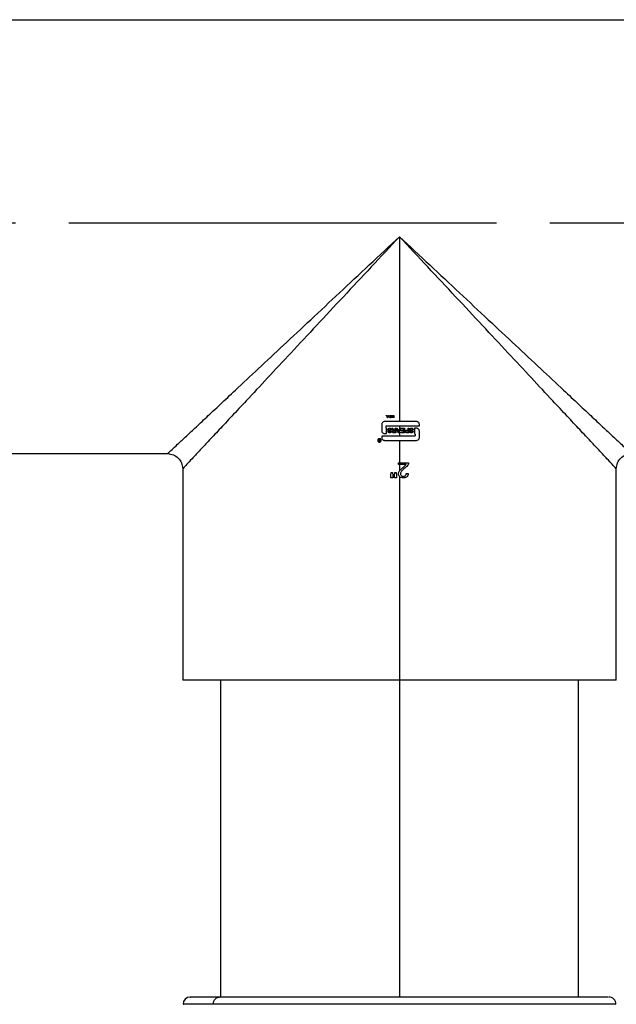
# Model space of a CAD drawing. Units: inches. Extents: x -2 to 332, y 6 to 219.
# Drawn here: x 127 to 131, y 175 to 181 of the extents above; entities that cross this region are included whole.
import ezdxf

# ---------------------------------------------------------------- set-up
doc = ezdxf.new("R2010")
doc.units = ezdxf.units.IN
doc.header["$LTSCALE"] = 6
doc.header["$MEASUREMENT"] = 0
doc.linetypes.add('CHAIN', pattern=[0.7087, 0.4724, -0.0591, 0.1181, -0.0591])
doc.layers.get('0').update_dxf_attribs({"lineweight": 25})
doc.layers.add('Centerline(ANSI)', color=7, linetype='Continuous', lineweight=25)

# ---------------------------------------------------------------- blocks, each defined once
blk = doc.blocks.new('A$C57B05F4F')
at = {"color": 7, "linetype": 'Continuous', "lineweight": 25}
for p, q in [((5.529766802703214, 1.304653815616312), (5.856155691592102, 1.304653815616312)), ((5.692961247147657, 1.224792704505202), (5.692961247147657, 1.156760797737876)), ((5.692961247147657, 1.156760797737876), (5.687484642314324, 1.156760797726506)), ((5.688061430258769, 1.158995251227424), (5.68816965536988, 1.158995251227424)), ((5.688061430258769, 1.158876203616312), (5.688061430258769, 1.158995251227424)), ((5.68816965536988, 1.158876203616312), (5.688061430258769, 1.158876203616312)), ((5.68816965536988, 1.158995251227424), (5.68816965536988, 1.158876203616312)), ((5.688564507924273, 1.158161917894521), (5.688253529815486, 1.158995251226994)), ((5.688253529815486, 1.158995251226994), (5.688365982479534, 1.158995251226909)), ((5.688365982479534, 1.158995251226909), (5.688457973815781, 1.158735510950162)), ((5.688457973815781, 1.158735510950162), (5.688766584480991, 1.158735510949645)), ((5.688736315258769, 1.158648930838535), (5.688488581258769, 1.158648930838535)), ((5.688671549314324, 1.158161917894089), (5.688564507924273, 1.158161917894521)), ((5.688618789592101, 1.158248836171868), (5.688620818814324, 1.158248836171868)), ((5.688651257092102, 1.158405086171868), (5.688736315258769, 1.158648930838535)), ((5.688962404314323, 1.158995251227424), (5.688671549314324, 1.158161917894089)), ((5.688766584480991, 1.158735510949645), (5.688857223036546, 1.158995251227424)), ((5.688857223036546, 1.158995251227424), (5.688962404314323, 1.158995251227424)), ((5.689057101258769, 1.158876203616312), (5.689057101258769, 1.158995251227424)), ((5.689057101258769, 1.158995251227424), (5.68916532636988, 1.158995251227424)), ((5.68916532636988, 1.158876203616312), (5.689057101258769, 1.158876203616312)), ((5.68916532636988, 1.158995251227424), (5.68916532636988, 1.158876203616312)), ((5.689338486536546, 1.158402211449646), (5.689435889147657, 1.158410835616312)), ((5.689922902147657, 1.15872299739409), (5.689825499536546, 1.158713865949647)), ((5.690052772258769, 1.158995251227424), (5.69016099736988, 1.158995251227424)), ((5.690052772258769, 1.158876203616312), (5.690052772258769, 1.158995251227424)), ((5.69016099736988, 1.158876203616312), (5.690052772258769, 1.158876203616312)), ((5.69016099736988, 1.158995251227424), (5.69016099736988, 1.158876203616312)), ((5.690344980036546, 1.158161917894089), (5.690344980036546, 1.158641997671868)), ((5.690442382647658, 1.158161917894089), (5.690344980036546, 1.158161917894089)), ((5.690442382647658, 1.158641490394089), (5.690442382647658, 1.158161917894089)), ((5.690831993036546, 1.158161917894089), (5.690831993036546, 1.158641490394089)), ((5.690929395647657, 1.158161917894089), (5.690831993036546, 1.158161917894089)), ((5.690929395647657, 1.158641997671868), (5.690929395647657, 1.158161917894089)), ((5.699203392314324, 1.156760797727424), (5.692961247147657, 1.156760797737876)), ((5.686399572869879, 1.155675728282979), (5.686399572869879, 1.153373644949646)), ((5.687989850643586, 1.15450385328298), (5.687989850647657, 1.154981283838534)), ((5.688205128425436, 1.155196561630829), (5.692961247147657, 1.155196561626765)), ((5.688205128425436, 1.152288575505201), (5.688205128425436, 1.1542885755109)), ((5.688704112425377, 1.153089272283713), (5.68892297586988, 1.153106712949645)), ((5.690017293036546, 1.153737997171868), (5.689798429592102, 1.153719530560757)), ((5.690457071758769, 1.153829646227424), (5.690165025869879, 1.154288575505202)), ((5.690165025869879, 1.154288575505202), (5.690448180425435, 1.154288575505202)), ((5.690774081758768, 1.153518107838535), (5.690774081758768, 1.153522553505201)), ((5.690883171536547, 1.152778417782979), (5.691418019036546, 1.152778417782979)), ((5.691636882480991, 1.152603327060756), (5.690896850480991, 1.152603327060756)), ((5.691418019036546, 1.153347462727424), (5.690937545425435, 1.153347462727424)), ((5.691163248314324, 1.153544439838535), (5.691418019036546, 1.153544439838535)), ((5.691418019036546, 1.153544439838535), (5.691418019036546, 1.154288575505202)), ((5.691418019036546, 1.154288575505202), (5.691636882480991, 1.154288575505202)), ((5.691418019036546, 1.152778417782979), (5.691418019036546, 1.153347462727424)), ((5.691636882480991, 1.154288575505202), (5.691636882480991, 1.152603327060756)), ((5.692510284424122, 1.152603327060847), (5.691806501648763, 1.1542885755046)), ((5.691806501648763, 1.1542885755046), (5.692060246482581, 1.154288575505834)), ((5.692060246482581, 1.154288575505834), (5.692269192646067, 1.153763303282348)), ((5.692269192646067, 1.153763303282348), (5.692961247147657, 1.153763303278083)), ((5.692902870707885, 1.153588212505202), (5.69233929736988, 1.153588212505202)), ((5.692751718147658, 1.152603327060756), (5.692510284424122, 1.152603327060756)), ((5.692632713927683, 1.152779443727423), (5.69263750141902, 1.152779443727423)), ((5.69263750141902, 1.152779443727423), (5.692708630689269, 1.153095427782979)), ((5.692708630689269, 1.153095427782979), (5.692902870721163, 1.153588212505202)), ((5.692961247147657, 1.153135573949646), (5.692751718147601, 1.152603327060756)), ((5.692961247147657, 1.155196561626765), (5.692961247147657, 1.153763303278083)), ((5.692961247147657, 1.155196561626765), (5.700288461758769, 1.155196561616313)), ((5.693415147925153, 1.154288575504484), (5.692961247147657, 1.153135573949646)), ((5.692961247147657, 1.153763303273188), (5.692971607480904, 1.153763303273188)), ((5.692961247147657, 1.153135573949646), (5.692961247147657, 1.151380589404543)), ((5.692971607523521, 1.153763303266254), (5.69317815986979, 1.154288575505202)), ((5.693178159869881, 1.154288575505202), (5.693415147923635, 1.154288575505202)), ((5.693540994425435, 1.154288575505202), (5.694788516036546, 1.154288575505202)), ((5.693540994425435, 1.154091598449646), (5.693540994425435, 1.154288575505202)), ((5.694569652592103, 1.154091598449646), (5.693540994425435, 1.154091598449646)), ((5.693584767092095, 1.15260332705423), (5.693584767092091, 1.152800304128316)), ((5.693584767092102, 1.152603327060756), (5.693584767092102, 1.152800304116312)), ((5.693584767092102, 1.152800304116312), (5.694569652592103, 1.152800304116312)), ((5.694788516036546, 1.152603327060756), (5.693584767092102, 1.152603327060756)), ((5.693650426147657, 1.15332557639409), (5.693650426147657, 1.153522553505201)), ((5.693650426147657, 1.153522553505201), (5.694569652592103, 1.153522553505201)), ((5.694569652592103, 1.15332557639409), (5.693650426147657, 1.15332557639409)), ((5.694569652592211, 1.153522553498535), (5.694569652592214, 1.154091598441719)), ((5.694569652592103, 1.153522553505201), (5.694569652592103, 1.154091598449646)), ((5.694569652592103, 1.152800304116312), (5.694569652592103, 1.15332557639409)), ((5.694788516036546, 1.154288575505202), (5.694788516036546, 1.152603327060756)), ((5.696167355703214, 1.153413121782979), (5.695722105369879, 1.153413121782979)), ((5.695726893036547, 1.152800304116314), (5.696167355703214, 1.152800304116312)), ((5.695732022647657, 1.153610098838534), (5.696167355703214, 1.153610098838534)), ((5.696386219147658, 1.152603327060756), (5.695747411480991, 1.152603327060756)), ((5.696167355703214, 1.153610098838534), (5.696167355703214, 1.154288575505202)), ((5.696167355703214, 1.154288575505202), (5.696386219147658, 1.154288575505202)), ((5.696167355703214, 1.152800304116312), (5.696167355703214, 1.153413121782979)), ((5.696386219147658, 1.154288575505202), (5.696386219147658, 1.152603327060756)), ((5.696714514258768, 1.15308927228298), (5.696933377703272, 1.153106712948912)), ((5.698027694925435, 1.153737997171868), (5.697808831480991, 1.153719530560757)), ((5.698482906203213, 1.154288575505202), (5.698482906203213, 1.152288575520004)), ((5.699203392314324, 1.154288575505202), (5.698482906203213, 1.154288575505202)), ((5.700288461758769, 1.155196561616313), (5.700288461758769, 1.155675728282979)), ((5.700288461758769, 1.150901422727424), (5.700288461758769, 1.153203506060757)), ((5.685465634314324, 1.150076648394091), (5.685345290258768, 1.150265760505203)), ((5.685345290258768, 1.150265760505203), (5.685461970425436, 1.150265760505203)), ((5.685596265369879, 1.149948272005201), (5.685596265369879, 1.149950103949646)), ((5.685641218258769, 1.149643466116313), (5.685861614203213, 1.149643466116313)), ((5.685951801758768, 1.149571316060758), (5.685646854980991, 1.149571316060758)), ((5.685861614203213, 1.149877953838535), (5.685663624258768, 1.149877953838535)), ((5.685756630203213, 1.149959122671868), (5.685861614203213, 1.149959122671868)), ((5.685861614203213, 1.149959122671868), (5.685861614203213, 1.150265760505203)), ((5.685861614203213, 1.149643466116313), (5.685861614203213, 1.149877953838535)), ((5.685951801758252, 1.150191846339059), (5.685951801758768, 1.149571316060758)), ((5.692961247147657, 1.151380589404543), (5.686399572869879, 1.151380589394092)), ((5.686399572869879, 1.151380589394092), (5.686399572869879, 1.150901422727424)), ((5.687484642314324, 1.152288575505201), (5.688205128425436, 1.152288575505201)), ((5.687484642314324, 1.149816353282979), (5.692961247147657, 1.149816353293431)), ((5.698482906203213, 1.151380589393085), (5.692961247147657, 1.151380589404543)), ((5.692961247147657, 1.149816353293431), (5.692961247147657, 1.141596025439924)), ((5.692961247147657, 1.149816353293431), (5.699203392314324, 1.149816353283912)), ((5.698698183991437, 1.152073297727423), (5.698698183987365, 1.151595867171869)), ((5.529766802703213, 1.144931593394096), (5.60754458048099, 1.144931593394094)), ((5.692596474758829, 1.140939435114927), (5.692596474758829, 1.141596025440643)), ((5.692596478563802, 1.141596025449646), (5.692961247147657, 1.141596025449646)), ((5.692961247147657, 1.141596025449646), (5.696317153203212, 1.141596025449646)), ((5.613100136036547, 1.139376037838534), (5.613100136036548, 1.061598205380092)), ((5.689751250036536, 1.136883622004788), (5.689927936648728, 1.137948301450049)), ((5.689927936648728, 1.137948301450049), (5.690362243813518, 1.137948301449502)), ((5.690362243813518, 1.137948301449502), (5.69055374931513, 1.136883622005346)), ((5.69106443070328, 1.136883622006808), (5.6912411173134, 1.137948301449452)), ((5.6912411173134, 1.137948301449452), (5.691675424424628, 1.137948301449502)), ((5.691675424424628, 1.137948301449502), (5.691866929926242, 1.136883622005346)), ((5.692961247147657, 1.140939435112156), (5.69259647475881, 1.140939435112156)), ((5.695368744980991, 1.140939435116312), (5.692961247147657, 1.140939435116312)), ((5.692961247147657, 1.14093943511465), (5.692961247147657, 1.138589917560758)), ((5.772822358258768, 1.061598205380092), (5.772822358258769, 1.139376037838534)), ((5.689751250036546, 1.135978530505202), (5.689751250036536, 1.136883622004788)), ((5.690553749314323, 1.135978530505202), (5.689751250036546, 1.135978530505202)), ((5.69055374931513, 1.136883622005346), (5.690553749314323, 1.135978530505202)), ((5.691064430703213, 1.135978530505202), (5.69106443070328, 1.136883622006808)), ((5.691866929925435, 1.135978530505202), (5.691064430703213, 1.135978530505202)), ((5.691866929926242, 1.136883622005346), (5.691866929925435, 1.135978530505202)), ((5.692961247147657, 1.13654107089409), (5.692961247147657, 1.061598260060757)), ((5.695441699480885, 1.137656483504214), (5.696171244258768, 1.137577829505201)), ((5.626989024925436, 1.061598260060757), (5.626989024927314, 0.9449038156366178)), ((5.692961247147655, 1.061598260060757), (5.692961247149533, 0.9449038156384137)), ((5.758933469371757, 0.9449038156402114), (5.758933469369879, 1.061598260060757))]:
    blk.add_line(p, q, dxfattribs=at)
at = {"color": 7, "linetype": 'Continuous', "lineweight": 25, "flags": 128}
for points in [[(5.689751250036384, 1.1359785304998), (5.689751250036384, 1.1359785304998)], [(5.690553749314203, 1.1359785304998), (5.690553749314203, 1.1359785304998)]]:
    blk.add_lwpolyline(points, dxfattribs=at)
at = {"color": 7, "linetype": 'Continuous', "lineweight": 25}
for centre, radius, start, end in [((5.615843191621711, 0.9422996489696498), 0.002604166666665627, 90.00000000158285, 179.4109383656731), ((5.770079302703418, 0.9422996489738509), 0.002604166666666075, 359.036956107492, 90.00000000154377)]:
    blk.add_arc(centre, radius, start, end, dxfattribs=at)
for points, knots in [([(5.607544580480991, 1.144931593394091), (5.607624707834584, 1.145006509210598), (5.607785831125658, 1.145157152934216), (5.609077393031723, 1.146364710813501), (5.611123205068266, 1.148277461930652), (5.613974800244026, 1.150943587502303), (5.617583408118342, 1.154317489124056), (5.621915237131086, 1.158367573141945), (5.626928218952825, 1.163054507394975), (5.633235328823553, 1.168951398753698), (5.641002110057318, 1.176213023474354), (5.650300552472072, 1.184906689190926), (5.660319148653532, 1.194273669338214), (5.670888759919446, 1.204155826209353), (5.681831011896747, 1.214386386972663), (5.689239909059539, 1.22131340465952), (5.692961247147657, 1.224792704505202)], [0, 0, 0, 0, 0.05035310501666194, 0.1012520398101334, 0.1532066733828789, 0.2066544918154086, 0.2619473791890364, 0.3193307149893758, 0.3789544375575655, 0.440864300804628, 0.5268715136711286, 0.6165653496430454, 0.7094407992805832, 0.8048364239901769, 0.9019733122405799, 1, 1, 1, 1]), ([(5.692961247147657, 1.224792704505202), (5.689481947301977, 1.221071366417084), (5.682554929615121, 1.21366246925429), (5.672324368851809, 1.20272021727699), (5.66244221198067, 1.192150606011076), (5.653075231833384, 1.182132009829616), (5.64438156611681, 1.172833567414861), (5.637119941396154, 1.165066786181097), (5.631223050037431, 1.158759676310369), (5.6265361157844, 1.153746694488628), (5.622486031766512, 1.149414865475888), (5.619112130144758, 1.145806257601571), (5.616446004573106, 1.142954662425812), (5.614533253455957, 1.140908850389268), (5.613325695576672, 1.139617288483199), (5.613175051853055, 1.139456165192128), (5.613100136036548, 1.139376037838534)], [0, 0, 0, 0, 0.0980266877594221, 0.1951635760098226, 0.2905592007194179, 0.3834346503569516, 0.4731284863288689, 0.5591356991953723, 0.6210455624424331, 0.6806692850106225, 0.738052620810965, 0.7933455081845917, 0.8467933266171191, 0.898747960189864, 0.9496468949833351, 1, 1, 1, 1]), ([(5.772822358258768, 1.139376037838534), (5.77274744244226, 1.139456165192128), (5.772596798718644, 1.139617288483201), (5.771389240839357, 1.14090885038927), (5.769476489722206, 1.142954662425813), (5.766810364150554, 1.145806257601572), (5.7634364625288, 1.149414865475892), (5.75938637851091, 1.153746694488632), (5.754699444257882, 1.158759676310373), (5.748802552899156, 1.165066786181102), (5.741540928178502, 1.172833567414866), (5.73284726246193, 1.182132009829621), (5.723480282314641, 1.192150606011079), (5.713598125443505, 1.202720217276992), (5.703367564680196, 1.21366246925429), (5.696440546993339, 1.221071366417084), (5.692961247147657, 1.224792704505202)], [0, 0, 0, 0, 0.05035310501666772, 0.1012520398101392, 0.1532066733828854, 0.2066544918154148, 0.2619473791890463, 0.3193307149893914, 0.378954437557585, 0.4408643008046481, 0.5268715136711499, 0.6165653496430631, 0.7094407992805923, 0.8048364239901856, 0.9019733122405819, 1, 1, 1, 1]), ([(5.692961247147657, 1.224792704505202), (5.696682585235776, 1.22131340465952), (5.704091482398569, 1.214386386972663), (5.715033734375869, 1.204155826209355), (5.725603345641781, 1.194273669338216), (5.73562194182324, 1.18490668919093), (5.744920384237992, 1.176213023474357), (5.752687165471755, 1.168951398753702), (5.758994275342486, 1.163054507394978), (5.764007257164226, 1.158367573141948), (5.768339086176969, 1.154317489124058), (5.771947694051286, 1.150943587502306), (5.774799289227045, 1.148277461930654), (5.776845101263589, 1.146364710813501), (5.778136663169657, 1.145157152934216), (5.77829778646073, 1.145006509210599), (5.778377913814324, 1.144931593394091)], [0, 0, 0, 0, 0.09802668775941616, 0.1951635760098179, 0.2905592007194098, 0.3834346503569392, 0.4731284863288514, 0.5591356991953528, 0.6210455624424185, 0.680669285010611, 0.738052620810956, 0.7933455081845843, 0.8467933266171132, 0.89874796018986, 0.949646894983335, 1, 1, 1, 1]), ([(5.687484642314324, 1.156760797726506), (5.687330881886313, 1.156741668709593), (5.68701089758402, 1.156701860124185), (5.6866469411284, 1.156408350374555), (5.686435105987824, 1.156043328734832), (5.686411105636527, 1.155795038112107), (5.686399572869879, 1.155675728282979)], [0, 0, 0, 0, 0.2702613317294431, 0.56242938959214, 0.7897364218355752, 1, 1, 1, 1]), ([(5.688488581258769, 1.158648930838535), (5.688504534037927, 1.158603950421401), (5.688530809216836, 1.158529864991156), (5.688566715966812, 1.158426482802433), (5.688598191790152, 1.158339233758056), (5.688611923710387, 1.15827896847121), (5.688618789592101, 1.158248836171868)], [0, 0, 0, 0, 0.3400180815508564, 0.5600300634672729, 0.7800175437220992, 1, 1, 1, 1]), ([(5.688620818814324, 1.158248836171868), (5.688625131055586, 1.158278275138644), (5.688632831504217, 1.158330844843743), (5.688645627039853, 1.158382401275242), (5.688651257092102, 1.158405086171868)], [0, 0, 0, 0, 0.5599987049817093, 1, 1, 1, 1]), ([(5.689316841536547, 1.158758508782979), (5.689321916088622, 1.15879794517417), (5.689332071977526, 1.158876870683589), (5.689412953687194, 1.158958720409194), (5.689505856009671, 1.15900056667523), (5.689567639689164, 1.159004236718623), (5.68959856498099, 1.159006073727424)], [0, 0, 0, 0, 0.2790923013527644, 0.558557753241343, 0.7790398626666635, 1, 1, 1, 1]), ([(5.68961429148099, 1.158504179782978), (5.689534118682364, 1.158522534829757), (5.689422481156548, 1.158548093523525), (5.689324181558937, 1.15866263392544), (5.68931929018172, 1.158726524751508), (5.689316841536547, 1.158758508782979)], [0, 0, 0, 0, 0.5599502966492766, 0.7797091628314182, 1, 1, 1, 1]), ([(5.689623761147657, 1.158151095338535), (5.689583739778754, 1.158153835767415), (5.689503891221906, 1.158159303328798), (5.689404956030855, 1.158218999409788), (5.689348432961983, 1.158308158814913), (5.689341806121601, 1.158370821708413), (5.689338486536546, 1.158402211449646)], [0, 0, 0, 0, 0.2805302843293605, 0.5596994547843388, 0.7794401214681381, 1, 1, 1, 1]), ([(5.689602116147658, 1.158908671116313), (5.689577556497024, 1.158907355163789), (5.68952853288086, 1.15890472838573), (5.689465066043295, 1.158876223235481), (5.689420718295568, 1.158827555782439), (5.689416402439234, 1.158788741628317), (5.689414244147658, 1.158769331282979)], [0, 0, 0, 0, 0.2810537118833094, 0.5610124304703957, 0.7804692510577595, 1, 1, 1, 1]), ([(5.689414244147658, 1.158769331282979), (5.689415208965515, 1.158755241761932), (5.689417135341068, 1.158727110328892), (5.689447578322166, 1.158677357115565), (5.689541435827802, 1.158636917725758), (5.689674269124104, 1.158605707647824), (5.689811169661061, 1.158557408360556), (5.689882952021543, 1.158464786439209), (5.689887938398529, 1.158408324242199), (5.689890434592102, 1.158380059116313)], [0, 0, 0, 0, 0.06261058435093514, 0.1250096050342015, 0.2497179304202785, 0.5009125241240041, 0.7504599504601268, 0.8750795879768086, 1, 1, 1, 1]), ([(5.689435889147657, 1.158410835616312), (5.689439500403241, 1.158385093494603), (5.689446695336602, 1.158333805834125), (5.689495485348064, 1.158275782810826), (5.689558341854099, 1.158251354142143), (5.689598774875787, 1.158249451109755), (5.689619026314324, 1.158248497949646)], [0, 0, 0, 0, 0.2804441016156018, 0.5587465567105248, 0.7789921056349953, 1, 1, 1, 1]), ([(5.68959856498099, 1.159006073727424), (5.689644136600934, 1.159003789844204), (5.689734899653064, 1.15899924113139), (5.689848052814445, 1.158931686947133), (5.689910640091774, 1.158829596812353), (5.689918812028602, 1.158758554589076), (5.689922902147657, 1.15872299739409)], [0, 0, 0, 0, 0.2808402690573101, 0.5593375879940199, 0.7794449753440482, 1, 1, 1, 1]), ([(5.689825499536546, 1.158713865949647), (5.689821300271675, 1.158745100395569), (5.689812934664095, 1.158807324409922), (5.689749681446471, 1.158873040898925), (5.689675297576327, 1.158903925820864), (5.689626521508782, 1.158907088602126), (5.689602116147658, 1.158908671116313)], [0, 0, 0, 0, 0.2802713151245135, 0.5583453081747609, 0.7790157593969427, 1, 1, 1, 1]), ([(5.689793031980991, 1.158371773116313), (5.689792505740965, 1.158381942806287), (5.689791454315475, 1.158402261806692), (5.689779200324192, 1.158430894119057), (5.689757371736427, 1.158452950424255), (5.68970273852122, 1.158480595919945), (5.689653601608667, 1.158493697977544), (5.68961429148099, 1.158504179782978)], [0, 0, 0, 0, 0.1250049232323847, 0.2497593429637146, 0.3744560145348447, 0.4995572033818513, 0.9999999999999999, 0.9999999999999999, 0.9999999999999999, 0.9999999999999999]), ([(5.689619026314324, 1.158248497949646), (5.689659709028905, 1.158251937527146), (5.689710652388081, 1.158256244605319), (5.68976015620945, 1.158290322223117), (5.689786849027017, 1.158321124653455), (5.689790563192188, 1.158351549715247), (5.689793031980991, 1.158371773116313)], [0, 0, 0, 0, 0.4991599500711916, 0.6250537823045751, 0.7507749437071412, 1, 1, 1, 1]), ([(5.689890434592102, 1.158380059116313), (5.689885695005606, 1.158342981575124), (5.689876213147179, 1.158268805484735), (5.689799417552229, 1.158192029378535), (5.689710865670431, 1.158155626141971), (5.689652819683753, 1.158152606838868), (5.689623761147657, 1.158151095338535)], [0, 0, 0, 0, 0.2790988535590555, 0.5583558436257674, 0.7789074939856568, 1, 1, 1, 1]), ([(5.690344980036546, 1.158641997671868), (5.690345493162786, 1.158692199507815), (5.690346514591911, 1.158792131285638), (5.690403797940984, 1.158926447514851), (5.690517260916446, 1.158999780192715), (5.690596345805518, 1.15900397178738), (5.690636004147657, 1.159006073727424)], [0, 0, 0, 0, 0.281412976732371, 0.560180689337648, 0.7794457967028434, 1, 1, 1, 1]), ([(5.690643782814325, 1.158908671116313), (5.690610760579641, 1.158907232517675), (5.690561218062502, 1.158905074220449), (5.690503876514025, 1.158871625371487), (5.69046106283655, 1.158821069995604), (5.690444617478422, 1.15873842873583), (5.690443129201605, 1.15867387302591), (5.690442382647658, 1.158641490394089)], [0, 0, 0, 0, 0.2497695737054289, 0.3747236825356596, 0.4998575207666806, 0.7491170063646535, 0.9999999999999999, 0.9999999999999999, 0.9999999999999999, 0.9999999999999999]), ([(5.690636004147657, 1.159006073727424), (5.69066973970341, 1.159004562648954), (5.690737060678869, 1.159001547216889), (5.690831711430618, 1.158958675094164), (5.690925679367359, 1.158839854015485), (5.690927862691807, 1.158723612893263), (5.690929395647657, 1.158641997671868)], [0, 0, 0, 0, 0.1876118745179791, 0.3743888048518879, 0.5607458425647216, 1, 1, 1, 1]), ([(5.690831993036546, 1.158641490394089), (5.690831938093292, 1.158706712430975), (5.690831869295015, 1.158788381490758), (5.69077586512522, 1.158865569551763), (5.690724075677885, 1.158903785242199), (5.690675885700527, 1.15890671763435), (5.690643782814325, 1.158908671116313)], [0, 0, 0, 0, 0.4988216272356771, 0.6246093382078227, 0.7499246864637624, 1, 1, 1, 1]), ([(5.700288461758769, 1.155675728282979), (5.700269332741481, 1.155829488710976), (5.700229524155305, 1.156149473013169), (5.699936014405957, 1.156513429468918), (5.699570992766165, 1.156725264609475), (5.699322702143448, 1.156749264960776), (5.699203392314324, 1.156760797727424)], [0, 0, 0, 0, 0.2702613318128151, 0.5624293896420546, 0.7897364218595835, 1, 1, 1, 1]), ([(5.686399572869879, 1.153373644949646), (5.686418701887167, 1.153219884521647), (5.686458510473344, 1.152899900219456), (5.686752020222692, 1.152535943763707), (5.687117041862486, 1.15232410862315), (5.687365332485202, 1.152300108271849), (5.687484642314324, 1.152288575505201)], [0, 0, 0, 0, 0.2702613318130295, 0.5624293896422174, 0.7897364218596411, 0.9999999999999999, 0.9999999999999999, 0.9999999999999999, 0.9999999999999999]), ([(5.687989850647657, 1.154981283838534), (5.687993645842074, 1.155011789923028), (5.688001543858207, 1.155075274825537), (5.688059776203074, 1.155147483794362), (5.688132196492949, 1.155189511896813), (5.688181457354974, 1.155194273541854), (5.688205128425436, 1.155196561630829)], [0, 0, 0, 0, 0.2702614281388288, 0.562429453078709, 0.7897364597077435, 1, 1, 1, 1]), ([(5.688205128425436, 1.1542885755109), (5.688174622356331, 1.154292370708841), (5.688111137470881, 1.154300268734174), (5.688038928506947, 1.15435850106253), (5.687996900408082, 1.154430921353024), (5.687992138742493, 1.154480182212938), (5.687989850643586, 1.15450385328298)], [0, 0, 0, 0, 0.2702613358718768, 0.5624293936686114, 0.7897364258595825, 0.9999999999999999, 0.9999999999999999, 0.9999999999999999, 0.9999999999999999]), ([(5.688660339703213, 1.153809811727424), (5.688673863790325, 1.153893766862755), (5.688700974853869, 1.154062067539163), (5.68894241644738, 1.154272530029077), (5.689159035455706, 1.154296082837227), (5.689291281980992, 1.15431046189409)], [0, 0, 0, 0, 0.2793801867271115, 0.5600595391264391, 1, 1, 1, 1]), ([(5.689330267036547, 1.153295824671869), (5.689177124086696, 1.153326329355746), (5.688947816190485, 1.153372005404767), (5.688727121506594, 1.153548190707804), (5.68866643782879, 1.153693694070501), (5.688662373635417, 1.153771082541077), (5.688660339703213, 1.153809811727424)], [0, 0, 0, 0, 0.5006791154021765, 0.7496895857283701, 0.8747317448325497, 1, 1, 1, 1]), ([(5.689349075592102, 1.152581440727424), (5.689262989734657, 1.152586470951377), (5.689091198691348, 1.152596509155636), (5.688870330751297, 1.152705573502384), (5.688729249795497, 1.152886353488643), (5.688712500375731, 1.153021561430482), (5.688704112425377, 1.153089272283713)], [0, 0, 0, 0, 0.2808128577192542, 0.5603839612503895, 0.7798444627383547, 1, 1, 1, 1]), ([(5.68929914736988, 1.154113484782979), (5.689203794072778, 1.154105926351964), (5.689060734105914, 1.15409458632573), (5.688926001989655, 1.153988357071768), (5.688884162389849, 1.153902153103855), (5.688880856292057, 1.153854956021085), (5.688879203147658, 1.153831356116314)], [0, 0, 0, 0, 0.4990845274357729, 0.7487839238631298, 0.8743847050244901, 1, 1, 1, 1]), ([(5.688879203147658, 1.153831356116314), (5.68888177164742, 1.153800829910368), (5.688886902723546, 1.153739847897125), (5.688963281096687, 1.153638698105935), (5.689168922637374, 1.153564550192305), (5.689458427690155, 1.153499730271914), (5.689755302938929, 1.153412082206181), (5.689931041914305, 1.153227937126324), (5.689944769281428, 1.153105634521314), (5.689951634036547, 1.153044473671869)], [0, 0, 0, 0, 0.06248760640960963, 0.1248311057326646, 0.2498003565885961, 0.5009965025823584, 0.7509168986673911, 0.8754390059073968, 1, 1, 1, 1]), ([(5.68892297586988, 1.153106712949645), (5.688932259760585, 1.153051229188161), (5.68895076736694, 1.152940621292274), (5.689104341963203, 1.152793961741608), (5.68924959486449, 1.152784318460762), (5.689338474425435, 1.152778417782979)], [0, 0, 0, 0, 0.2809049377299527, 0.5599891441278995, 1, 1, 1, 1]), ([(5.689291281980992, 1.15431046189409), (5.689388582592169, 1.154306135738157), (5.689582482932314, 1.154297514588741), (5.689833786279028, 1.154174620727003), (5.68998650196577, 1.153966154739321), (5.690007024885451, 1.153814082748539), (5.690017293036546, 1.153737997171868)], [0, 0, 0, 0, 0.2810244428207674, 0.5600245917440672, 0.7798688470794555, 0.9999999999999999, 0.9999999999999999, 0.9999999999999999, 0.9999999999999999]), ([(5.689798429592102, 1.153719530560757), (5.689787738706461, 1.153786261860089), (5.689766413886694, 1.153919368973844), (5.689575349941702, 1.154085875587278), (5.68940399573922, 1.154103004145059), (5.68929914736988, 1.154113484782979)], [0, 0, 0, 0, 0.2806778449618206, 0.5598604884205094, 1, 1, 1, 1]), ([(5.689732770592103, 1.15302805889409), (5.689731299951855, 1.15305009763302), (5.689728362888329, 1.153094111916179), (5.68968600648468, 1.15317456962789), (5.689542792329239, 1.153247368869101), (5.68941544186973, 1.153276404795461), (5.689330267036547, 1.153295824671869)], [0, 0, 0, 0, 0.1251438962242429, 0.2499289501865193, 0.4983357202763146, 1, 1, 1, 1]), ([(5.689338474425435, 1.152778417782979), (5.689426263692362, 1.152784182599863), (5.689557834285766, 1.152792822384713), (5.689688252688768, 1.152883359750025), (5.68972828678088, 1.152962661017222), (5.689731275189437, 1.153006247949227), (5.689732770592103, 1.15302805889409)], [0, 0, 0, 0, 0.4998042299668817, 0.7490612625495546, 0.8744300019543236, 1, 1, 1, 1]), ([(5.689951634036547, 1.153044473671869), (5.689946541023234, 1.152991233303212), (5.689936357387571, 1.152884777560043), (5.689843254063841, 1.152750165907772), (5.689657343712453, 1.152608210848744), (5.689476090413856, 1.152592470743061), (5.689349075592102, 1.152581440727424)], [0, 0, 0, 0, 0.1869981173853262, 0.3739084469071638, 0.5612609114830706, 1, 1, 1, 1]), ([(5.690301815536547, 1.153063966171867), (5.690308544053472, 1.153132337540672), (5.690321981592021, 1.153268882178111), (5.690495073060677, 1.153460041213377), (5.690668199287154, 1.15349607183094), (5.690774081758768, 1.153518107838535)], [0, 0, 0, 0, 0.28033607278898, 0.5598598958884413, 1, 1, 1, 1]), ([(5.690896850480991, 1.152603327060756), (5.690816270296821, 1.152603453752095), (5.690656164695542, 1.152603705476423), (5.69044053460207, 1.152695229271124), (5.690322170092664, 1.152875002933527), (5.6903086062078, 1.153000924402594), (5.690301815536547, 1.153063966171867)], [0, 0, 0, 0, 0.2817646980114575, 0.559841192471802, 0.7796373391034096, 1, 1, 1, 1]), ([(5.690448180425435, 1.154288575505202), (5.690551589894141, 1.154118557317872), (5.690695473146404, 1.153881995134133), (5.690917427139809, 1.153570458448829), (5.6910817116931, 1.153553069972114), (5.691163248314324, 1.153544439838535)], [0, 0, 0, 0, 0.5627280361326066, 0.7829760755012255, 1, 1, 1, 1]), ([(5.690774081758768, 1.153522553505201), (5.690703208100798, 1.153567901532924), (5.690576328380407, 1.153649084658534), (5.690493592332937, 1.153774351921095), (5.690457071758769, 1.153829646227424)], [0, 0, 0, 0, 0.5585893297379971, 1, 1, 1, 1]), ([(5.690937545425435, 1.153347462727424), (5.690837606472109, 1.153347307093703), (5.690712521748284, 1.153347112300779), (5.690595917584483, 1.153259408767795), (5.690537893275197, 1.15318099937163), (5.690527552555812, 1.153108642651656), (5.690520678980991, 1.153060546449646)], [0, 0, 0, 0, 0.4993298199699157, 0.6249668477435117, 0.7507118860853798, 1, 1, 1, 1]), ([(5.690520678980991, 1.153060546449646), (5.690523648126431, 1.15302811788524), (5.690529584190023, 1.152963285082539), (5.690581112916591, 1.152878195734418), (5.690692953772936, 1.152787537023766), (5.690804748291014, 1.15278217747632), (5.690883171536547, 1.152778417782979)], [0, 0, 0, 0, 0.1870747417100186, 0.3740091503205156, 0.5608708284678109, 0.9999999999999999, 0.9999999999999999, 0.9999999999999999, 0.9999999999999999]), ([(5.69233929736988, 1.153588212505202), (5.692375465070987, 1.153497540954335), (5.692435035428212, 1.153348199511282), (5.692516099843553, 1.153139575219518), (5.692587098648779, 1.152963563589516), (5.692617507391062, 1.152840815360994), (5.692632711147658, 1.152779443727423)], [0, 0, 0, 0, 0.3400233765482961, 0.5600387468887315, 0.780028264875014, 1, 1, 1, 1]), ([(5.695094924814324, 1.153092692005202), (5.69509892907107, 1.153151054033666), (5.695106928610258, 1.153267647290173), (5.69519073685627, 1.15342573143273), (5.695390143935606, 1.15359235418077), (5.695591079880807, 1.153602783433762), (5.695732022647657, 1.153610098838534)], [0, 0, 0, 0, 0.1873830307475069, 0.3743461004221858, 0.561146754456991, 1, 1, 1, 1]), ([(5.695747411480991, 1.152603327060756), (5.695659971368586, 1.152602883280242), (5.695486085690602, 1.152602000766787), (5.695247640247042, 1.152692077410528), (5.695116123333741, 1.152887154640849), (5.695102001822437, 1.153024074496283), (5.695094924814324, 1.153092692005202)], [0, 0, 0, 0, 0.2817616946352319, 0.5603186221250585, 0.7796532813185593, 0.9999999999999999, 0.9999999999999999, 0.9999999999999999, 0.9999999999999999]), ([(5.695722105369879, 1.153413121782979), (5.695667354053967, 1.153410928983057), (5.69555820393347, 1.15340655750135), (5.695410719770001, 1.153349184430489), (5.695323301158223, 1.153229485749826), (5.69531696486409, 1.153142926618003), (5.695313788258769, 1.153099531505202)], [0, 0, 0, 0, 0.2812595928813479, 0.5607083216778675, 0.7797677549159225, 1, 1, 1, 1]), ([(5.695313788258768, 1.153099531505202), (5.695316969874899, 1.153062810230702), (5.695323331656445, 1.152989384425435), (5.695377629618108, 1.152890397019393), (5.695508877085523, 1.152789929839118), (5.695636886371941, 1.152796021154064), (5.695726893036547, 1.152800304116314)], [0, 0, 0, 0, 0.1869467886049914, 0.3738083354111961, 0.559708324988581, 1, 1, 1, 1]), ([(5.696670741592103, 1.153809811727424), (5.696684265660494, 1.153893766864355), (5.696711376687986, 1.154062067553117), (5.696952818323948, 1.154272530026086), (5.697169437339853, 1.154296082836085), (5.69730168386988, 1.15431046189409)], [0, 0, 0, 0, 0.279380164621469, 0.5600595252540683, 1, 1, 1, 1]), ([(5.697340668925436, 1.153295824671869), (5.697187525974334, 1.153326329359835), (5.696958218068112, 1.153372005416601), (5.696737523381328, 1.153548190706045), (5.696676839643781, 1.153693694062559), (5.696672775499577, 1.153771082539981), (5.696670741592103, 1.153809811727424)], [0, 0, 0, 0, 0.5006791014784965, 0.749689591478893, 0.8747317552500569, 1, 1, 1, 1]), ([(5.69735947748099, 1.152581440727424), (5.697273391622723, 1.152586470953102), (5.697101600574001, 1.152596509161024), (5.696880732604175, 1.152705573483965), (5.696739651701574, 1.152886353505707), (5.696722902233779, 1.153021561432437), (5.696714514258768, 1.15308927228298)], [0, 0, 0, 0, 0.2808128603372442, 0.560383978766408, 0.7798444556519222, 1, 1, 1, 1]), ([(5.697309549258769, 1.154113484782979), (5.697214195933224, 1.154105926363195), (5.697071135938001, 1.154094586354947), (5.696936403881319, 1.153988357049821), (5.696894564201816, 1.153902153117144), (5.696891258155133, 1.153854956023059), (5.696889605036547, 1.153831356116314)], [0, 0, 0, 0, 0.4990845788171123, 0.7487839260372362, 0.8743847257200817, 1, 1, 1, 1]), ([(5.696889605036547, 1.153831356116314), (5.696892173510276, 1.153800829907199), (5.696897304535587, 1.153739847873426), (5.696973683013191, 1.153638698133097), (5.697179324497494, 1.153564550173725), (5.697468829582142, 1.153499730295046), (5.697765704770771, 1.153412082174958), (5.697941443787078, 1.153227937140768), (5.697955171128235, 1.153105634523214), (5.69796203586988, 1.153044473671869)], [0, 0, 0, 0, 0.06248760030730888, 0.1248311226021605, 0.2498003748350659, 0.5009965235963092, 0.7509168869748116, 0.8754390089622872, 1, 1, 1, 1]), ([(5.696933377703272, 1.153106712948912), (5.696942661603527, 1.153051229186952), (5.696961169229668, 1.152940621285639), (5.697114743835237, 1.152793961763042), (5.697259996719448, 1.15278431846844), (5.697348876258769, 1.152778417782979)], [0, 0, 0, 0, 0.280904961386331, 0.5599892139315, 1, 1, 1, 1]), ([(5.697301683869879, 1.15431046189409), (5.697398984474316, 1.154306135737242), (5.697592884809583, 1.154297514585625), (5.697844188149974, 1.154174620723955), (5.697996903857068, 1.153966154744262), (5.698017426775273, 1.15381408274922), (5.698027694925435, 1.153737997171868)], [0, 0, 0, 0, 0.2810244247737693, 0.5600245804924041, 0.7798688456494132, 0.9999999999999999, 0.9999999999999999, 0.9999999999999999, 0.9999999999999999]), ([(5.697808831480991, 1.153719530560757), (5.697798140586431, 1.153786261859121), (5.697776815749751, 1.153919368965459), (5.697585751828684, 1.154085875591576), (5.69741439762822, 1.154103004146606), (5.697309549258769, 1.154113484782979)], [0, 0, 0, 0, 0.2806778575544533, 0.559860490486807, 1, 1, 1, 1]), ([(5.697743172425435, 1.15302805889409), (5.697741701808122, 1.153050097633466), (5.69773876479023, 1.153094111920053), (5.697696408359453, 1.153174569643358), (5.697553194186179, 1.153247368835308), (5.697425843736615, 1.153276404784014), (5.697340668925436, 1.153295824671869)], [0, 0, 0, 0, 0.1251438851659955, 0.2499289425068986, 0.4983358055531426, 1, 1, 1, 1]), ([(5.697348876258769, 1.152778417782979), (5.697436665532814, 1.15278418260181), (5.697568236130285, 1.152792822389143), (5.697698654600094, 1.152883359727655), (5.697738688602852, 1.152962661031111), (5.697741677018804, 1.153006247951277), (5.697743172425435, 1.15302805889409)], [0, 0, 0, 0, 0.499804293735348, 0.7490613205332979, 0.8744300086597393, 1, 1, 1, 1]), ([(5.69796203586988, 1.153044473671869), (5.697956942869225, 1.152991233304112), (5.697946759258975, 1.152884777563894), (5.697853655946282, 1.152750165886214), (5.697667745558758, 1.152608210884857), (5.697486492276803, 1.152592470757211), (5.69735947748099, 1.152581440727424)], [0, 0, 0, 0, 0.186998116167521, 0.3739084404419999, 0.5612609562742771, 1, 1, 1, 1]), ([(5.700288461758769, 1.153203506060757), (5.700269332741481, 1.153357266488754), (5.700229524155304, 1.153677250790947), (5.699936014405957, 1.154041207246694), (5.699570992766165, 1.154253042387253), (5.699322702143447, 1.154277042738553), (5.699203392314324, 1.154288575505202)], [0, 0, 0, 0, 0.2702613318127646, 0.5624293896419694, 0.789736421859512, 1, 1, 1, 1]), ([(5.685566239536547, 1.150458714394091), (5.685475213363172, 1.150447390015856), (5.685285782656273, 1.15042382333284), (5.685070320434472, 1.150250065561226), (5.684944914031259, 1.150033972750469), (5.684930705823291, 1.149886984701821), (5.684923878425435, 1.149816353282979)], [0, 0, 0, 0, 0.2702613318129255, 0.5624293896419519, 0.7897364218595548, 1, 1, 1, 1]), ([(5.684923878425435, 1.149816353282979), (5.684928735016043, 1.1497566744594), (5.684938820382325, 1.149632743322604), (5.685021983851255, 1.149457657969821), (5.685153948238356, 1.149310383111175), (5.685322819880746, 1.14921171633716), (5.685504797017805, 1.1491684560268), (5.685689124434491, 1.149177027274344), (5.685868395056271, 1.149238420317495), (5.686027707464048, 1.14935488535548), (5.686144172502031, 1.149514197763256), (5.686205565545181, 1.149693468385033), (5.686214136792726, 1.14987779580172), (5.686170876482368, 1.15005977293878), (5.686072209708349, 1.150228644581169), (5.685924934849707, 1.150360608968271), (5.685749849496921, 1.1504437724372), (5.685625918360125, 1.150453857803482), (5.685566239536547, 1.150458714394091)], [0, 0, 0, 0, 0.05917703654618407, 0.1228891082591648, 0.18861353172518, 0.2533163210104333, 0.3142284607335439, 0.3721827873012432, 0.4346196441998386, 0.5000000000000288, 0.5653803558003476, 0.6278172126987189, 0.6857715392662947, 0.746683678989411, 0.8113864682746367, 0.8771108917407, 0.9408229634536791, 0.9999999999999999, 0.9999999999999999, 0.9999999999999999, 0.9999999999999999]), ([(5.685861955997709, 1.150266025447165), (5.68582036486128, 1.150289017235464), (5.685735634284322, 1.150335856722316), (5.685589703804579, 1.150360411650677), (5.685443581102682, 1.150347180074448), (5.685307819778687, 1.150295570523514), (5.685190102364751, 1.150210491390093), (5.685098759535063, 1.150095660520952), (5.685039104756215, 1.149960245859354), (5.685031686294963, 1.149863727588709), (5.685028045072952, 1.149816353282979)], [0, 0, 0, 0, 0.1227274072067288, 0.250023560641775, 0.3773072705077598, 0.4999999872299857, 0.622715833745643, 0.7500078535475913, 0.8772957254922501, 1, 1, 1, 1]), ([(5.685028045085719, 1.149816353282979), (5.685035521195174, 1.14974874815881), (5.685051089387147, 1.149607967775976), (5.685175971900243, 1.149425044939326), (5.685357616827014, 1.14930497032277), (5.685566239536514, 1.149265283509756), (5.685774862246216, 1.149304970322747), (5.685956507172331, 1.149425044939425), (5.68608138968757, 1.149607967775273), (5.686096957874148, 1.149748748158723), (5.686104433980991, 1.149816353282979)], [0, 0, 0, 0, 0.1200542343894171, 0.2500000005340328, 0.3799457666786086, 0.5000000003559291, 0.6200542340335335, 0.7500000001781095, 0.8799457663225664, 1, 1, 1, 1]), ([(5.68540165748099, 1.149761132727424), (5.685404430118799, 1.149789306695242), (5.685409967359972, 1.149845572989427), (5.685481293596628, 1.149924344349776), (5.685552634132241, 1.149939191574497), (5.685596265369879, 1.149948272005201)], [0, 0, 0, 0, 0.2803361729463321, 0.559859998405223, 1, 1, 1, 1]), ([(5.685646854980991, 1.149571316060758), (5.685613650113607, 1.149571368269298), (5.685547675005472, 1.149571472003011), (5.685458819798495, 1.149609186440596), (5.685410045029343, 1.149683266195179), (5.685404455728579, 1.149735154953342), (5.685401657480991, 1.149761132727424)], [0, 0, 0, 0, 0.2817646681497265, 0.5598412496554065, 0.7796373437914228, 1, 1, 1, 1]), ([(5.685461970425436, 1.150265760505203), (5.685504582616209, 1.15019570068503), (5.6855638729343, 1.150098219918423), (5.685655334084067, 1.149969844267691), (5.685723031210925, 1.149962678926721), (5.685756630203214, 1.149959122671868)], [0, 0, 0, 0, 0.5627280593838211, 0.7829760694001384, 1, 1, 1, 1]), ([(5.685596265369879, 1.149950103949646), (5.685567060296345, 1.149968790621742), (5.685514776670836, 1.150002243951853), (5.685480683434012, 1.150053863134366), (5.685465634314324, 1.150076648394091)], [0, 0, 0, 0, 0.558589295393866, 1, 1, 1, 1]), ([(5.685663624258768, 1.149877953838535), (5.685622442182686, 1.149877889701061), (5.685570898227133, 1.149877809425869), (5.685522848826099, 1.149841669269337), (5.685498938622366, 1.149809358896521), (5.68549467750078, 1.149779542684747), (5.685491845092102, 1.149759723560758)], [0, 0, 0, 0, 0.4993297641708145, 0.6249668209724908, 0.7507118230867552, 1, 1, 1, 1]), ([(5.685491845092102, 1.149759723560758), (5.685493068590153, 1.149746360652594), (5.685495514669542, 1.149719644848538), (5.685516748220177, 1.149684581860184), (5.685562834795225, 1.149647223957691), (5.685608902217154, 1.149645015404298), (5.685641218258769, 1.149643466116313)], [0, 0, 0, 0, 0.1870746406779292, 0.3740091141804623, 0.5608708568955109, 1, 1, 1, 1]), ([(5.686104433980991, 1.149816353282979), (5.686095473680679, 1.149894923375241), (5.686079473144396, 1.150035227111527), (5.685990812459599, 1.150143990463947), (5.685951801758252, 1.150191846339059)], [0, 0, 0, 0, 0.5599999995882339, 1, 1, 1, 1]), ([(5.686399572869879, 1.150901422727424), (5.686418701887166, 1.150747662299427), (5.686458510473343, 1.150427677997234), (5.686752020222694, 1.150063721541487), (5.687117041862483, 1.149851886400928), (5.687365332485202, 1.149827886049627), (5.687484642314324, 1.149816353282979)], [0, 0, 0, 0, 0.2702613318128997, 0.5624293896421171, 0.7897364218596112, 1, 1, 1, 1]), ([(5.698482906203213, 1.152288575520004), (5.698514539301385, 1.152284504883353), (5.698577605122849, 1.152276389394858), (5.698648397210834, 1.15221877292079), (5.698690668434622, 1.152147849477323), (5.698695685582029, 1.152098081093177), (5.698698183991437, 1.152073297727423)], [0, 0, 0, 0, 0.2799953984692356, 0.5582172101737105, 0.780003617714007, 0.9999999999999999, 0.9999999999999999, 0.9999999999999999, 0.9999999999999999]), ([(5.698698183987365, 1.151595867171869), (5.698694388795526, 1.151565361102769), (5.69868649078271, 1.151501876215857), (5.698628258444577, 1.151429667256705), (5.698555838146411, 1.151387639161516), (5.698506577279948, 1.1513828774935), (5.698482906203213, 1.151380589393085)], [0, 0, 0, 0, 0.2702613106606945, 0.5624293542745472, 0.7897363754327233, 0.9999999999999999, 0.9999999999999999, 0.9999999999999999, 0.9999999999999999]), ([(5.699203392314324, 1.149816353283912), (5.699357152742335, 1.149835482300819), (5.699677137044628, 1.149875290886214), (5.700041093500249, 1.150168800635848), (5.700252928640825, 1.150533822275571), (5.700276928992122, 1.150782112898296), (5.700288461758769, 1.150901422727424)], [0, 0, 0, 0, 0.2702613317280314, 0.5624293895913748, 0.7897364218351558, 1, 1, 1, 1]), ([(5.696317153203212, 1.141596025449646), (5.696270922581453, 1.141339797759541), (5.696178123656133, 1.140825470818355), (5.695557027088633, 1.140111507687671), (5.695049772691777, 1.139689468058929), (5.694739512592102, 1.139431329227424)], [0, 0, 0, 0, 0.2782586798798211, 0.5585498414427594, 1, 1, 1, 1]), ([(5.692596478563801, 1.137536792560757), (5.692617161913719, 1.137725939149677), (5.692658583098956, 1.138104730589545), (5.692860270698175, 1.138428046807034), (5.692961247147657, 1.138589917560758)], [0, 0, 0, 0, 0.4993423003023543, 1, 1, 1, 1]), ([(5.692961247147657, 1.138589917560758), (5.693231448095054, 1.138898495339978), (5.693714380071897, 1.139450018487338), (5.694287547883269, 1.139906304535124), (5.694540027703214, 1.140107298060757)], [0, 0, 0, 0, 0.5595010484995322, 1, 1, 1, 1]), ([(5.694739512592102, 1.139431329227424), (5.694393837074346, 1.139137390789985), (5.693912616503379, 1.138728194259057), (5.693405153539921, 1.138068907563765), (5.693352356185698, 1.13771084404498), (5.693326019536546, 1.137532232949646)], [0, 0, 0, 0, 0.5610430187036429, 0.781037209545631, 1, 1, 1, 1]), ([(5.694540027703214, 1.140107298060757), (5.694712307836178, 1.140245649761873), (5.695019741314316, 1.140492538035923), (5.695262169252695, 1.140802965542026), (5.695368744980991, 1.140939435116312)], [0, 0, 0, 0, 0.5603818231119169, 1, 1, 1, 1]), ([(5.690553749314203, 1.1359785304998), (5.690403930202257, 1.135978530496116), (5.690136396073786, 1.135978530489538), (5.689868933547812, 1.135978530496665), (5.689751250036384, 1.1359785304998)], [0, 0, 0, 0, 0.5600000000019463, 0.9999999999999999, 0.9999999999999999, 0.9999999999999999, 0.9999999999999999]), ([(5.692961247143111, 1.136541070890166), (5.692854074398482, 1.136689732474954), (5.692639401463595, 1.136987509851298), (5.692610798204152, 1.137353512204742), (5.692596474759821, 1.13753679251742)], [0, 0, 0, 0, 0.4992373383539737, 1, 1, 1, 1]), ([(5.694349662092102, 1.135978530505202), (5.694052683797016, 1.135997710632097), (5.693522698593887, 1.136031939340446), (5.693132706411242, 1.136385589379453), (5.692961247147657, 1.13654107089409)], [0, 0, 0, 0, 0.560352050081451, 1, 1, 1, 1]), ([(5.693326019536546, 1.137532232949646), (5.693343349546646, 1.137382612050494), (5.693378003803725, 1.137083420008823), (5.693670536675763, 1.136763179679493), (5.694015045281597, 1.136586102213258), (5.694249441626973, 1.136570150453849), (5.694366760814325, 1.136562166338535)], [0, 0, 0, 0, 0.2794434251306659, 0.5587939209683248, 0.7791691736352011, 1, 1, 1, 1]), ([(5.696171244258768, 1.137577829505201), (5.696130087926625, 1.137325747369164), (5.69604796365211, 1.13682273698263), (5.695546175951509, 1.136282588904288), (5.694945543310842, 1.136014796485069), (5.694548426843736, 1.135990627544436), (5.694349662092102, 1.135978530505202)], [0, 0, 0, 0, 0.2800455215528375, 0.5588091574396554, 0.7791751400200969, 1, 1, 1, 1]), ([(5.694366760814323, 1.136562166338535), (5.694528932110434, 1.13657791291253), (5.694852825950321, 1.136609362487386), (5.695234178035284, 1.136890873230049), (5.695418780016023, 1.137274669693785), (5.695434049219008, 1.137529038310538), (5.695441699480885, 1.137656483504214)], [0, 0, 0, 0, 0.2800145940047007, 0.5592543455682576, 0.7791751356445236, 1, 1, 1, 1]), ([(5.692961247147657, 1.061598260060757), (5.689089885889218, 1.061598260060757), (5.681151901762235, 1.061598260060757), (5.669249372017378, 1.061598260060757), (5.65746673603102, 1.061598260060757), (5.64629629485428, 1.061598260060757), (5.636232655900744, 1.061598260060757), (5.627711618203866, 1.061598260060757), (5.62102959406635, 1.061598260060757), (5.616385298232965, 1.061598260060757), (5.613598601472483, 1.061598260060757), (5.613263543889765, 1.061598260060757), (5.613100136036548, 1.061598260060757)], [0, 0, 0, 0, 0.09259883224576605, 0.1898681139461998, 0.2909605516695494, 0.3947726457814487, 0.5000000000000014, 0.6052273542185541, 0.7090394483304547, 0.8101318860538007, 0.9074011677542336, 1, 1, 1, 1]), ([(5.772822358258769, 1.061598260060757), (5.772658950405551, 1.061598260060757), (5.772323892822835, 1.061598260060757), (5.769537196062351, 1.061598260060757), (5.764892900228964, 1.061598260060757), (5.758210876091451, 1.061598260060757), (5.749689838394569, 1.061598260060757), (5.739626199441036, 1.061598260060757), (5.728455758264294, 1.061598260060757), (5.716673122277936, 1.061598260060757), (5.704770592533078, 1.061598260060757), (5.696832608406096, 1.061598260060757), (5.692961247147657, 1.061598260060757)], [0, 0, 0, 0, 0.09259883224576247, 0.1898681139462, 0.2909605516695461, 0.3947726457814467, 0.5000000000000018, 0.6052273542185516, 0.7090394483304541, 0.8101318860538002, 0.907401167754234, 1, 1, 1, 1]), ([(5.624389077421094, 0.9422996489696853), (5.622211653417449, 0.9422996489695841), (5.617830061618861, 0.9422996489693762), (5.614540970629378, 0.9422996489699038), (5.613166561738264, 0.9422996489683797), (5.613356856075898, 0.9422996489700459), (5.613402749938367, 0.9422996489704492)], [0, 0, 0, 0, 0.3269185289033477, 0.6578523717245478, 0.9174832189384515, 1, 1, 1, 1]), ([(5.626629021990261, 0.9449038156366072), (5.624853045843254, 0.9449038156365592), (5.621211517831507, 0.944903815636458), (5.617742945844808, 0.9449038156363656), (5.615883072310782, 0.9449038156363141), (5.616045415224533, 0.9449038156363194), (5.616098998492544, 0.9449038156363194)], [0, 0, 0, 0, 0.2717370031720141, 0.5571797293260621, 0.853841743405482, 1, 1, 1, 1]), ([(5.624389077421094, 0.9422996489696853), (5.624428566081082, 0.9426686739968773), (5.624510744255762, 0.9434366363221294), (5.625116646092176, 0.9443101318159766), (5.625870172277896, 0.9448185361534147), (5.626382726782897, 0.9448761369966157), (5.626629021990261, 0.9449038156366072)], [0, 0, 0, 0, 0.2702613318133437, 0.5624293896418797, 0.7897364218589588, 1, 1, 1, 1]), ([(5.772419023996715, 0.9422996489737194), (5.772465755875566, 0.9422996489737212), (5.77260354246498, 0.942299648973723), (5.770486732046143, 0.9422996489736661), (5.766272133398319, 0.9422996489735525), (5.760056083048558, 0.9422996489733819), (5.752324461003608, 0.9422996489731723), (5.743469702114634, 0.9422996489729307), (5.733768029939716, 0.942299648972666), (5.723189958305992, 0.9422996489723783), (5.711603212055405, 0.9422996489720621), (5.699106557832567, 0.942299648971721), (5.686116971245237, 0.9422996489713675), (5.673136082700439, 0.942299648971014), (5.660695724775149, 0.9422996489706765), (5.649270484212307, 0.9422996489703639), (5.639283312013729, 0.9422996489700921), (5.630830081460652, 0.9422996489698612), (5.626500579175746, 0.9422996489697439), (5.624389077421094, 0.9422996489696853)], [0, 0, 0, 0, 0.0325485831240671, 0.09596785682781309, 0.1593871305315573, 0.2219534438170492, 0.2828806525734344, 0.3415036907077428, 0.3973119045553, 0.4531201184028499, 0.5117431565371566, 0.5726703652935392, 0.6352366785790312, 0.6986559522827746, 0.7620752259865179, 0.8246415392720067, 0.8855687480283905, 0.9441917861626972, 1, 1, 1, 1]), ([(5.769823495807702, 0.9449038156405081), (5.769868702021005, 0.9449038156405098), (5.770001989298267, 0.9449038156405134), (5.767954323565723, 0.9449038156404566), (5.763877396088371, 0.9449038156403464), (5.757864396380526, 0.9449038156401812), (5.750385331619968, 0.9449038156399787), (5.741819817917929, 0.9449038156397442), (5.732435055762579, 0.9449038156394884), (5.722202522184039, 0.9449038156392096), (5.710994262853389, 0.9449038156389058), (5.698905818154461, 0.9449038156385772), (5.686340542975666, 0.9449038156382326), (5.673783681713477, 0.9449038156378915), (5.661749694365016, 0.9449038156375629), (5.650697665057481, 0.9449038156372627), (5.641036728884597, 0.9449038156369998), (5.632859627378194, 0.944903815636776), (5.628671550473142, 0.9449038156366623), (5.626629021990261, 0.9449038156366072)], [0, 0, 0, 0, 0.03254892782018184, 0.09596817892809598, 0.1593874300360129, 0.22195372102958, 0.2828809080780381, 0.3415039253253824, 0.3973121192888752, 0.453120313252363, 0.5117433304997054, 0.5726705175481628, 0.6352368085417287, 0.6986560596496448, 0.7620753107575625, 0.8246416017511286, 0.8855687887995886, 0.9441918060469311, 0.9999999999999999, 0.9999999999999999, 0.9999999999999999, 0.9999999999999999])]:
    blk.add_open_spline(points, degree=3, knots=knots, dxfattribs=at)
for points in [[(5.60754458048099, 1.144931593394091), (5.608272564051953, 1.144848084648805), (5.609728531197746, 1.144681067157789), (5.611564891972232, 1.143396349329777), (5.612849609800244, 1.14155998855529), (5.613016627291262, 1.140104021409497), (5.613100136036548, 1.139376037838534)], [(5.772822358258768, 1.139376037838534), (5.772905867004053, 1.140104021409497), (5.773072884495072, 1.14155998855529), (5.774357602323081, 1.143396349329777), (5.77619396309757, 1.144681067157789), (5.777649930243364, 1.144848084648805), (5.778377913814324, 1.144931593394091)]]:
    blk.add_open_spline(points, degree=3, dxfattribs=at)

msp = doc.modelspace()

# ---------------------------------------------------------------- linework, layer by layer
at = {"layer": 'Centerline(ANSI)', "linetype": 'CHAIN'}
msp.add_line((25.38532022270783, 179.7204030997475), (135.9008223597748, 179.7204030997475), dxfattribs=at)

# ---------------------------------------------------------------- block references
at = {"xscale": 18, "yscale": 18, "zscale": 18}
msp.add_blockref('A$C57B05F4F', (27.15643051363901, 157.582807406695), dxfattribs=at)

doc.saveas('drawing.dxf')
